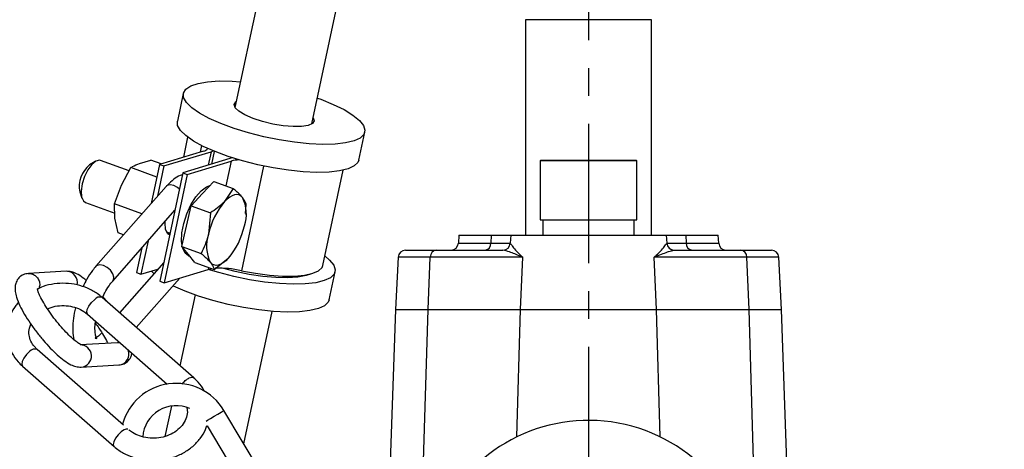
# Model space of a CAD drawing. Extents: x -1051 to 3065, y 141 to 6342.
# Drawn here: x 1046 to 1178, y 1927 to 1985 of the extents above; entities that cross this region are included whole.
import ezdxf

# ---------------------------------------------------------------- set-up
doc = ezdxf.new("R2010")
doc.units = 0
doc.header["$LTSCALE"] = 10
doc.header["$MEASUREMENT"] = 0
doc.linetypes.add('PLNÁ', pattern=[0])
doc.linetypes.add('STŘEDOVÁ1', pattern=[1, 0.625, -0.125, 0.125, -0.125])
for name, color, linetype in [('1', 7, 'PLNÁ'), ('5', 4, 'STŘEDOVÁ1'), ('9', 4, 'PLNÁ')]:
    doc.layers.add(name, color=color, linetype=linetype)

msp = doc.modelspace()

# ---------------------------------------------------------------- hatches: boundary and pattern name
at = {"layer": '9'}
h = msp.add_hatch(dxfattribs=at)
h.set_pattern_fill('AR-SAND', color=256, scale=1.5, style=0)
h.set_pattern_definition([(37.5, (1393.34, 27155.395), (-2.40005, 73.41199), [0, -57.912, 0, -64.77, 0, -61.9125]), (7.5, (1393.34, 27155.395), (67.4285, 107.52377), [0, -31.242, 0, -52.197, 0, -20.0025]), (327.5, (1346.48, 27155.395), (118.64886, 0.21558), [0, -19.05, 0, -68.58, 0, -89.535]), (317.5, (1346.48, 27155.4), (114.53347, 33.4394), [0, -9.525, 0, -44.958, 0, -51.435])])
edge = h.paths.add_edge_path(flags=0)
edge.add_line((377.135, 1130.513), (377.135, 1684.326))
edge.add_line((377.135, 1684.326), (377.135, 2266.513))
edge.add_line((377.135, 2266.513), (769.135, 2266.513))
edge.add_line((769.135, 2266.513), (769.135, 2240.513))
edge.add_line((769.135, 2240.513), (769.135, 2224.143))
edge.add_line((769.135, 2224.143), (741.867, 2224.143))
edge.add_line((741.867, 2224.143), (703.422, 2233.536))
edge.add_arc((703.422, 2208.404), 25.132, 90, 270)
edge.add_line((703.422, 2183.272), (716.509, 2186.316))
edge.add_line((716.509, 2186.316), (713.576, 2198.32))
edge.add_line((713.576, 2198.32), (703.422, 2195.963))
edge.add_arc((702.25, 2207.232), 11.33, 84.06091, 275.93909, ccw=False)
edge.add_line((703.422, 2218.501), (741.867, 2209.108))
edge.add_line((741.867, 2209.108), (769.135, 2209.108))
edge.add_line((769.135, 2209.108), (769.135, 2190.513))
edge.add_line((769.135, 2190.513), (769.135, 2166.513))
edge.add_line((769.135, 2166.513), (477.135, 2166.513))
edge.add_line((477.135, 2166.513), (477.135, 1250.513))
edge.add_line((477.135, 1250.513), (693.135, 1250.513))
edge.add_line((693.135, 1250.513), (718.022, 1250.513))
edge.add_line((718.022, 1250.513), (719.147, 1250.513))
edge.add_line((719.147, 1250.513), (720.505, 1250.513))
edge.add_line((720.505, 1250.513), (720.505, 1224.245))
edge.add_line((720.505, 1224.245), (711.112, 1185.8))
edge.add_arc((736.244, 1185.8), 25.132, 180, 360)
edge.add_line((761.376, 1185.8), (758.332, 1198.887))
edge.add_line((758.332, 1198.887), (746.329, 1195.954))
edge.add_line((746.329, 1195.954), (748.686, 1185.8))
edge.add_arc((737.416, 1184.628), 11.33, -185.93909, 5.93909, ccw=False)
edge.add_line((726.147, 1185.8), (735.541, 1224.245))
edge.add_line((735.541, 1224.245), (735.541, 1250.513))
edge.add_line((735.541, 1250.513), (737.123, 1250.513))
edge.add_line((737.123, 1250.513), (738.248, 1250.513))
edge.add_line((738.248, 1250.513), (765.635, 1250.513))
edge.add_line((765.635, 1250.513), (770.635, 1250.513))
edge.add_line((770.635, 1250.513), (822.135, 1250.513))
edge.add_line((822.135, 1250.513), (842.996, 1250.513))
edge.add_line((842.996, 1250.513), (845.635, 1250.513))
edge.add_line((845.635, 1250.513), (873.022, 1250.513))
edge.add_line((873.022, 1250.513), (874.147, 1250.513))
edge.add_line((874.147, 1250.513), (875.505, 1250.513))
edge.add_line((875.505, 1250.513), (875.505, 1224.245))
edge.add_line((875.505, 1224.245), (866.112, 1185.8))
edge.add_arc((891.244, 1185.8), 25.132, 180, 360)
edge.add_line((916.376, 1185.8), (913.332, 1198.887))
edge.add_line((913.332, 1198.887), (901.329, 1195.954))
edge.add_line((901.329, 1195.954), (903.686, 1185.8))
edge.add_arc((892.416, 1184.628), 11.33, -185.93909, 5.93909, ccw=False)
edge.add_line((881.147, 1185.8), (890.541, 1224.245))
edge.add_line((890.541, 1224.245), (890.541, 1250.513))
edge.add_line((890.541, 1250.513), (892.123, 1250.513))
edge.add_line((892.123, 1250.513), (893.248, 1250.513))
edge.add_line((893.248, 1250.513), (918.135, 1250.513))
edge.add_line((918.135, 1250.513), (1480.467, 1250.513))
edge.add_line((1480.467, 1250.513), (1480.467, 2166.513))
edge.add_line((1480.467, 2166.513), (1269.531, 2166.513))
edge.add_line((1269.531, 2166.513), (1269.531, 2266.513))
edge.add_line((1269.531, 2266.513), (1580.467, 2266.513))
edge.add_line((1580.467, 2266.513), (1580.467, 1130.513))
edge.add_line((1580.467, 1130.513), (377.135, 1130.513))

# ---------------------------------------------------------------- linework, layer by layer
at = {"layer": '1'}
for p, q in [((1082.868, 2011.879), (1074.517, 1972.711)), ((1084.885, 1970.501), (1093.235, 2009.669)), ((1113.635, 1984.513), (1113.635, 1955.513)), ((1118.541, 1984.513), (1113.635, 1984.513)), ((1130.635, 1984.513), (1118.541, 1984.513)), ((1130.635, 1955.513), (1130.635, 1984.513)), ((1067.561, 1974.61), (1066.759, 1970.852)), ((1091.21, 1965.639), (1092.011, 1969.398)), ((1068.146, 1968.724), (1067.572, 1966.028)), ((1070.275, 1966.848), (1064.365, 1965.056)), ((1064.958, 1964.841), (1071.301, 1966.763)), ((1070.001, 1967.603), (1069.81, 1966.707)), ((1071.301, 1966.763), (1070.914, 1964.951)), ((1071.414, 1965.102), (1071.776, 1966.8)), ((1055.709, 1965.445), (1054.946, 1964.975)), ((1060.251, 1964.183), (1056.415, 1965.577)), ((1061.679, 1965.189), (1063.199, 1965.625)), ((1064.584, 1965.123), (1063.199, 1965.625)), ((1073.845, 1965.839), (1067.503, 1963.917)), ((1068.096, 1963.701), (1074.006, 1965.493)), ((1074.006, 1965.493), (1073.298, 1962.168)), ((1115.635, 1965.513), (1115.635, 1957.613)), ((1128.635, 1965.513), (1115.635, 1965.513)), ((1115.735, 1965.613), (1128.535, 1965.613)), ((1128.635, 1957.613), (1128.635, 1965.513)), ((1059.217, 1962.242), (1060.49, 1964.632)), ((1064.002, 1963.356), (1060.49, 1964.632)), ((1064.365, 1965.056), (1063.245, 1959.805)), ((1064.958, 1964.841), (1064.089, 1960.763)), ((1064.365, 1965.056), (1064.958, 1964.841)), ((1078.378, 1964.832), (1075.377, 1950.755)), ((1086.344, 1951.449), (1089.076, 1964.262)), ((1067.503, 1963.917), (1064.397, 1949.351)), ((1068.096, 1963.701), (1064.991, 1949.136)), ((1067.503, 1963.917), (1068.096, 1963.701)), ((1070.146, 1961.117), (1071.668, 1962.76)), ((1071.668, 1962.76), (1074.258, 1961.82)), ((1053.626, 1961.342), (1053.91, 1960.491)), ((1065.251, 1962.083), (1055.797, 1951.344)), ((1058.275, 1959.732), (1059.217, 1962.242)), ((1074.258, 1961.82), (1073.114, 1960.039)), ((1068.623, 1959.474), (1070.146, 1961.117)), ((1054.366, 1959.937), (1058.328, 1958.498)), ((1058.049, 1949.362), (1066.429, 1958.881)), ((1061.993, 1958.382), (1058.275, 1959.732)), ((1058.356, 1957.839), (1058.275, 1959.732)), ((1067.99, 1956.747), (1068.623, 1959.474)), ((1068.623, 1959.474), (1071.213, 1958.534)), ((1075.94, 1958.443), (1076.036, 1959.651)), ((1058.769, 1955.826), (1058.356, 1957.839)), ((1071.213, 1958.534), (1070.958, 1955.669)), ((1076.005, 1958.256), (1076.016, 1958.437)), ((1115.635, 1957.613), (1122.135, 1957.613)), ((1115.997, 1957.613), (1115.997, 1955.513)), ((1122.135, 1957.613), (1128.635, 1957.613)), ((1128.251, 1957.613), (1128.251, 1955.513)), ((1067.357, 1954.019), (1067.99, 1956.747)), ((1059.507, 1955.558), (1058.769, 1955.826)), ((1062.812, 1954.772), (1061.853, 1950.275)), ((1065.309, 1955.963), (1065.771, 1955.795)), ((1104.659, 1955.513), (1104.604, 1954.461)), ((1104.659, 1955.513), (1109.028, 1955.513)), ((1109.028, 1955.513), (1108.987, 1954.461)), ((1109.028, 1955.513), (1111.659, 1955.513)), ((1111.659, 1955.513), (1111.604, 1954.461)), ((1111.659, 1955.513), (1132.611, 1955.513)), ((1132.611, 1955.513), (1132.666, 1954.461)), ((1132.611, 1955.513), (1135.242, 1955.513)), ((1135.242, 1955.513), (1135.283, 1954.461)), ((1135.242, 1955.513), (1139.611, 1955.513)), ((1139.666, 1954.461), (1139.611, 1955.513)), ((1061.968, 1953.813), (1061.26, 1950.491)), ((1067.357, 1954.019), (1069.946, 1953.079)), ((1068.246, 1952.935), (1067.357, 1954.019)), ((1097.503, 1953.513), (1101.654, 1953.513)), ((1101.654, 1953.513), (1110.606, 1953.513)), ((1104.604, 1954.461), (1108.987, 1954.461)), ((1108.987, 1954.461), (1111.604, 1954.461)), ((1132.666, 1954.461), (1135.283, 1954.461)), ((1133.664, 1953.513), (1142.616, 1953.513)), ((1135.283, 1954.461), (1139.666, 1954.461)), ((1142.616, 1953.513), (1146.767, 1953.513)), ((1068.271, 1952.76), (1067.822, 1953.089)), ((1069.135, 1951.851), (1068.246, 1952.935)), ((1068.271, 1952.76), (1068.44, 1952.698)), ((1071.724, 1950.91), (1073.625, 1952.416)), ((1096.505, 1952.566), (1096.135, 1945.513)), ((1100.824, 1952.566), (1096.505, 1952.566)), ((1100.517, 1945.513), (1100.824, 1952.566)), ((1113.296, 1952.566), (1100.824, 1952.566)), ((1112.989, 1945.513), (1113.296, 1952.566)), ((1131.281, 1945.513), (1130.974, 1952.566)), ((1143.446, 1952.566), (1130.974, 1952.566)), ((1143.753, 1945.513), (1143.446, 1952.566)), ((1147.765, 1952.566), (1143.446, 1952.566)), ((1148.135, 1945.513), (1147.765, 1952.566)), ((1051.765, 1950.671), (1046.69, 1950.374)), ((1064.935, 1951.872), (1058.976, 1945.103)), ((1061.853, 1950.275), (1064.139, 1950.968)), ((1063.609, 1950.366), (1063.274, 1950.706)), ((1064.991, 1949.136), (1070.901, 1950.928)), ((1069.135, 1951.851), (1071.724, 1950.91)), ((1070.957, 1951.189), (1070.901, 1950.928)), ((1061.233, 1943.126), (1067.08, 1949.769)), ((1061.26, 1950.491), (1061.853, 1950.275)), ((1064.397, 1949.351), (1064.991, 1949.136)), ((1087.203, 1946.845), (1088.005, 1950.604)), ((1068.971, 1936.345), (1056.628, 1947.161)), ((1069.14, 1947.487), (1067.112, 1937.974)), ((1096.135, 1945.513), (1095.225, 1919.444)), ((1096.135, 1945.513), (1100.517, 1945.513)), ((1099.743, 1918.888), (1100.517, 1945.513)), ((1100.517, 1945.513), (1112.989, 1945.513)), ((1112.492, 1928.399), (1112.989, 1945.513)), ((1112.989, 1945.513), (1131.281, 1945.513)), ((1131.281, 1945.513), (1143.753, 1945.513)), ((1131.778, 1928.399), (1131.281, 1945.513)), ((1144.527, 1918.888), (1143.753, 1945.513)), ((1143.753, 1945.513), (1148.135, 1945.513)), ((1149.065, 1918.888), (1148.135, 1945.513)), ((1054.651, 1944.905), (1065.387, 1935.496)), ((1075.71, 1927.468), (1079.507, 1945.277)), ((1059.511, 1929.979), (1047.887, 1940.167)), ((1058.717, 1941.071), (1053.649, 1940.774)), ((1045.909, 1937.91), (1058.232, 1927.111)), ((1053.825, 1937.779), (1058.892, 1938.076)), ((1065.955, 1932.548), (1065.082, 1928.449)), ((1081.682, 1917.513), (1073.021, 1931.951)), ((1070.757, 1929.893), (1078.183, 1917.513))]:
    msp.add_line(p, q, dxfattribs=at)
for points in [[(1085.624, 1973.968), (1086.068, 1973.808), (1087.755, 1973.127), (1089.212, 1972.414), (1090.397, 1971.689), (1091.278, 1970.972), (1091.828, 1970.286), (1092.031, 1969.649), (1091.883, 1969.08), (1091.386, 1968.595), (1090.555, 1968.208), (1089.415, 1967.93), (1087.998, 1967.77), (1086.344, 1967.731), (1084.502, 1967.815), (1082.524, 1968.02), (1080.468, 1968.339), (1078.391, 1968.764), (1076.355, 1969.282), (1074.418, 1969.878), (1072.635, 1970.535), (1071.057, 1971.235), (1069.731, 1971.957), (1068.694, 1972.68), (1067.976, 1973.384), (1067.598, 1974.048), (1067.571, 1974.653), (1067.895, 1975.182), (1068.561, 1975.62), (1069.55, 1975.953), (1070.833, 1976.173), (1072.374, 1976.273), (1074.128, 1976.25), (1075.257, 1976.178)], [(1085.054, 1971.297), (1085.172, 1970.902), (1084.948, 1970.545), (1084.372, 1970.288), (1083.483, 1970.147), (1082.343, 1970.133), (1081.028, 1970.246), (1079.628, 1970.479), (1078.24, 1970.817), (1076.956, 1971.235), (1075.866, 1971.705), (1075.043, 1972.196), (1074.543, 1972.674), (1074.4, 1973.106), (1074.624, 1973.463), (1074.687, 1973.508)], [(1091.21, 1965.639), (1091.081, 1965.321), (1090.585, 1964.836), (1089.754, 1964.449), (1088.614, 1964.171), (1087.197, 1964.011), (1085.543, 1963.972), (1083.701, 1964.056), (1081.723, 1964.261), (1079.666, 1964.58), (1077.59, 1965.005), (1075.554, 1965.523), (1073.616, 1966.119), (1071.833, 1966.777), (1070.256, 1967.476), (1068.93, 1968.198), (1067.893, 1968.921), (1067.175, 1969.625), (1066.797, 1970.289), (1066.759, 1970.852)], [(1071.301, 1966.763), (1071.566, 1966.869), (1071.584, 1966.879)], [(1056.415, 1965.577), (1056.29, 1965.606), (1055.788, 1965.49), (1055.237, 1965.044), (1054.705, 1964.322), (1054.256, 1963.411), (1053.944, 1962.422), (1053.806, 1961.472), (1053.859, 1960.678), (1054.097, 1960.135), (1054.366, 1959.937)], [(1074.217, 1965.923), (1074.186, 1965.918), (1073.845, 1965.839)], [(1067.035, 1961.723), (1066.766, 1961.942), (1066.271, 1962.203), (1065.792, 1962.296), (1065.402, 1962.205), (1065.251, 1962.083)], [(1067.391, 1954.169), (1067.335, 1954.701), (1067.381, 1955.849), (1067.618, 1957.116), (1068.031, 1958.409), (1068.588, 1959.631), (1069.248, 1960.693), (1069.963, 1961.514), (1070.678, 1962.035), (1071.148, 1962.198)], [(1075.526, 1960.598), (1075.306, 1960.806), (1075.054, 1960.935), (1074.772, 1960.984), (1074.467, 1960.951), (1074.143, 1960.838), (1073.805, 1960.646), (1073.46, 1960.378), (1073.114, 1960.039)], [(1065.73, 1955.544), (1065.423, 1955.778), (1065.182, 1956.342), (1065.12, 1957.15), (1065.137, 1957.414)], [(1065.462, 1955.731), (1065.465, 1955.731), (1065.728, 1955.811)], [(1067.822, 1953.089), (1067.486, 1953.758), (1067.444, 1953.913)], [(1086.618, 1952.731), (1087.271, 1952.179), (1087.821, 1951.492), (1088.025, 1950.855), (1087.876, 1950.286), (1087.379, 1949.801), (1086.549, 1949.414), (1085.409, 1949.136), (1083.991, 1948.976), (1082.338, 1948.937), (1080.495, 1949.021), (1078.518, 1949.226), (1076.461, 1949.545), (1074.385, 1949.97), (1072.348, 1950.488), (1070.894, 1950.925)], [(1073.625, 1952.416), (1073.279, 1952.077), (1072.934, 1951.809), (1072.597, 1951.617), (1072.273, 1951.503), (1071.967, 1951.471), (1071.686, 1951.52), (1071.433, 1951.649), (1071.214, 1951.857)], [(1058.195, 1949.891), (1058.058, 1950.351), (1057.748, 1950.812), (1057.313, 1951.203), (1056.818, 1951.464), (1056.339, 1951.556), (1055.949, 1951.465), (1055.797, 1951.344)], [(1070.901, 1950.928), (1071.275, 1951.015), (1071.387, 1951.033)], [(1084.815, 1950.345), (1084.117, 1950.089), (1082.993, 1949.881), (1081.608, 1949.793), (1080.012, 1949.828), (1078.264, 1949.986), (1076.425, 1950.26), (1074.563, 1950.641), (1072.839, 1951.088)], [(1075.377, 1950.755), (1077.299, 1950.402), (1079.173, 1950.16), (1080.937, 1950.036), (1082.53, 1950.035), (1083.899, 1950.157), (1084.998, 1950.398), (1085.79, 1950.749), (1086.247, 1951.199), (1086.344, 1951.449)], [(1058.049, 1949.362), (1058.139, 1949.5), (1058.195, 1949.891)], [(1087.203, 1946.845), (1087.075, 1946.527), (1086.578, 1946.042), (1085.748, 1945.655), (1084.607, 1945.378), (1083.19, 1945.217), (1081.536, 1945.178), (1079.694, 1945.262), (1077.716, 1945.467), (1075.66, 1945.786), (1073.583, 1946.211), (1071.547, 1946.729), (1069.61, 1947.325), (1067.827, 1947.983), (1066.249, 1948.682), (1066.162, 1948.726)], [(1054.651, 1944.905), (1054.645, 1944.91), (1054.547, 1945.159), (1054.616, 1945.54), (1054.84, 1945.996), (1055.186, 1946.458), (1055.602, 1946.855)], [(1059.05, 1941.05), (1059.001, 1941.058), (1058.717, 1941.071)], [(1046.86, 1939.861), (1046.445, 1939.463), (1046.099, 1939.002), (1045.874, 1938.545), (1045.805, 1938.164), (1045.903, 1937.916), (1045.909, 1937.91)], [(1070.634, 1930.519), (1070.825, 1930.634), (1071.242, 1930.884), (1071.735, 1931.179)], [(1071.735, 1931.179), (1072.227, 1931.475), (1072.644, 1931.725), (1072.923, 1931.892), (1073.021, 1931.951)], [(1059.183, 1929.062), (1058.768, 1928.664), (1058.421, 1928.203), (1058.197, 1927.746), (1058.128, 1927.365), (1058.226, 1927.117), (1058.233, 1927.111)]]:
    msp.add_lwpolyline(points, dxfattribs=at)
for centre, radius, start, end in [((1070.068, 1967.859), 1.032, 281.55626, 319.84988), ((1075.243, 1960.897), 4.759, 91.77068, 105.06305), ((1115.735, 1965.513), 0.1, 90, 180), ((1128.535, 1965.513), 0.1, 0, 90), ((1057.166, 1962.112), 3.623, 127.80428, 192.27696), ((1080.778, 1953.542), 10.047, 139.70891, 167.77948), ((1071.193, 1958.393), 4.861, 340.70176, 26.9748), ((1065.962, 1958.913), 10.047, 319.7092, 347.77911), ((1075.546, 1954.062), 4.861, 160.70182, 206.97463), ((1097.503, 1952.513), 1, 90, 177), ((1101.741, 1952.6), 0.917, 95.39956, 182.1521), ((1103.605, 1954.513), 1, 270, 357), ((1108.102, 1954.39), 0.887, 278.78922, 4.56914), ((1110.605, 1954.513), 1, 270, 357), ((1110.606, 1954.513), 1, 269.99902, 357.00179), ((1133.664, 1954.513), 1, 182.99821, 270.00098), ((1133.665, 1954.513), 1, 183, 270), ((1136.168, 1954.39), 0.887, 175.43086, 261.21078), ((1140.665, 1954.513), 1, 183, 270), ((1142.53, 1952.6), 0.917, 357.8479, 84.60044), ((1146.767, 1952.513), 1, 3, 90), ((1051.809, 1949.183), 1.489, 346.78345, 91.6913), ((1072.374, 1937.536), 13.555, 77.20157, 92.15617), ((1056.334, 1946.273), 0.936, 71.67586, 141.52521), ((1047.592, 1939.279), 0.936, 71.67492, 141.5292), ((1053.694, 1939.274), 1.501, 274.92914, 91.61803), ((1058.762, 1939.559), 1.489, 275.0103, 20.46943), ((1066.589, 1928.093), 7.5, 30.95883, 164.41691), ((1066.589, 1928.093), 4.5, 65.73922, 175.91631), ((1122.135, 1908.513), 22.1, 0, 231.3919), ((1060.003, 1928.326), 1.102, 84.42215, 138.11044)]:
    msp.add_arc(centre, radius, start, end, dxfattribs=at)
for points, knots in [([(1060.49, 1964.632), (1060.569, 1964.677), (1060.919, 1964.877), (1061.347, 1965.053), (1061.679, 1965.189)], [0, 0, 0, 0, 0.295221, 1.3152988, 1.3152988, 1.3152988, 1.3152988]), ([(1067.446, 1963.652), (1067.34, 1963.623), (1066.923, 1963.507), (1066.231, 1963.04), (1065.621, 1962.498), (1065.293, 1962.131), (1065.251, 1962.083)], [0, 0, 0, 0, 0.3509538, 1.3841736, 2.5727998, 2.7502258, 2.7502258, 2.7502258, 2.7502258]), ([(1075.526, 1960.598), (1075.452, 1960.685), (1075.133, 1961.058), (1074.638, 1961.489), (1074.258, 1961.82)], [0, 0, 0, 0, 0.4092457, 1.7651066, 1.7651066, 1.7651066, 1.7651066]), ([(1073.114, 1960.039), (1073.078, 1960), (1072.558, 1959.447), (1071.861, 1958.974), (1071.213, 1958.534)], [0, 0, 0, 0, 0.1711643, 2.4382004, 2.4382004, 2.4382004, 2.4382004]), ([(1076.036, 1959.651), (1076.022, 1959.709), (1075.956, 1959.981), (1075.715, 1960.326), (1075.526, 1960.598)], [0, 0, 0, 0, 0.2303041, 1.0914809, 1.0914809, 1.0914809, 1.0914809]), ([(1070.958, 1955.669), (1070.943, 1955.604), (1070.724, 1954.685), (1070.321, 1953.853), (1069.946, 1953.079)], [0, 0, 0, 0, 0.1962531, 2.7957076, 2.7957076, 2.7957076, 2.7957076]), ([(1113.296, 1952.566), (1113.292, 1952.567), (1113.19, 1952.606), (1112.52, 1952.862), (1111.499, 1953.319), (1110.883, 1953.453), (1110.606, 1953.513)], [0, 0, 0, 0, 0.0095235, 0.2525026, 1.6861432, 2.8636545, 2.8636545, 2.8636545, 2.8636545]), ([(1111.604, 1954.461), (1111.622, 1954.431), (1111.658, 1954.37), (1111.936, 1953.956), (1112.443, 1953.35), (1112.98, 1952.833), (1113.293, 1952.569), (1113.296, 1952.566)], [0, 0, 0, 0, 0.5214187, 1.0644622, 1.7949768, 2.5456893, 2.5538317, 2.5538317, 2.5538317, 2.5538317]), ([(1130.974, 1952.566), (1130.977, 1952.569), (1131.079, 1952.655), (1131.454, 1952.985), (1131.991, 1953.534), (1132.53, 1954.224), (1132.617, 1954.376), (1132.666, 1954.461)], [0, 0, 0, 0, 0.0081513, 0.246542, 0.9509624, 1.6542688, 2.554104, 2.554104, 2.554104, 2.554104]), ([(1130.974, 1952.566), (1130.978, 1952.567), (1131.091, 1952.61), (1131.832, 1952.893), (1132.836, 1953.351), (1133.434, 1953.468), (1133.664, 1953.513)], [0, 0, 0, 0, 0.0095311, 0.279599, 1.8701322, 2.8660207, 2.8660207, 2.8660207, 2.8660207]), ([(1069.946, 1953.079), (1070.326, 1952.748), (1070.821, 1952.317), (1071.14, 1951.944), (1071.214, 1951.857)], [0, 0, 0, 0, 1.3558627, 1.7650975, 1.7650975, 1.7650975, 1.7650975]), ([(1054.484, 1949.437), (1054.349, 1949.551), (1053.889, 1949.938), (1053.253, 1950.311), (1052.523, 1950.632), (1052.012, 1950.658), (1051.765, 1950.671)], [0, 0, 0, 0, 0.4569248, 1.5589996, 2.3406423, 3.0711877, 3.0711877, 3.0711877, 3.0711877]), ([(1055.797, 1951.344), (1055.648, 1951.164), (1055.213, 1950.644), (1054.606, 1949.732), (1054.219, 1948.929), (1054.053, 1948.585)], [0, 0, 0, 0, 0.757522, 2.1998339, 3.2801381, 3.2801381, 3.2801381, 3.2801381]), ([(1071.214, 1951.857), (1071.404, 1951.585), (1071.644, 1951.239), (1071.71, 1950.968), (1071.724, 1950.91)], [0, 0, 0, 0, 0.861199, 1.0915079, 1.0915079, 1.0915079, 1.0915079]), ([(1046.698, 1950.374), (1046.467, 1950.339), (1046.007, 1950.269), (1045.385, 1949.817), (1045.015, 1949.207), (1044.879, 1948.565), (1044.907, 1947.903), (1045.1, 1947.097), (1045.512, 1946.088), (1046.15, 1944.903), (1046.917, 1943.7), (1047.778, 1942.511), (1048.702, 1941.37), (1049.656, 1940.319), (1050.606, 1939.398), (1051.534, 1938.634), (1052.338, 1938.134), (1053.066, 1937.819), (1053.578, 1937.792), (1053.825, 1937.779)], [0, 0, 0, 0, 0.7465493, 1.4833408, 2.2195139, 2.917502, 3.6987126, 4.7117447, 6.0735401, 7.3505754, 8.5601343, 9.7455497, 10.9238889, 12.1045852, 13.2961318, 14.515498, 15.8035356, 16.7170679, 17.570888, 17.570888, 17.570888, 17.570888]), ([(1046.696, 1950.345), (1046.792, 1950.356), (1047.075, 1950.389), (1047.532, 1950.194), (1047.964, 1949.801), (1048.208, 1949.26), (1048.262, 1948.747), (1048.153, 1948.471), (1048.115, 1948.376)], [0, 0, 0, 0, 0.3009166, 0.8912087, 1.4814999, 2.0718015, 2.6621003, 2.9705089, 2.9705089, 2.9705089, 2.9705089]), ([(1056.733, 1947.23), (1056.815, 1947.414), (1057.061, 1947.967), (1057.526, 1948.715), (1057.886, 1949.159), (1058.049, 1949.362)], [0, 0, 0, 0, 0.5403327, 1.6198388, 2.5192559, 2.5192559, 2.5192559, 2.5192559]), ([(1053.832, 1940.767), (1053.831, 1940.767), (1053.829, 1940.767), (1053.568, 1940.896), (1053.127, 1941.208), (1052.499, 1941.738), (1051.75, 1942.475), (1050.935, 1943.378), (1050.123, 1944.385), (1049.374, 1945.427), (1048.739, 1946.426), (1048.279, 1947.281), (1048.009, 1947.905), (1047.902, 1948.294), (1047.9, 1948.328), (1047.899, 1948.343)], [0, 0, 0, 0, 0.3449668, 0.9449483, 1.6511119, 2.4516479, 3.3140544, 4.2102609, 5.1223086, 6.0391923, 6.9504509, 7.8451235, 8.6144223, 9.292102, 9.787133, 9.787133, 9.787133, 9.787133]), ([(1056.628, 1947.161), (1056.412, 1947.337), (1055.822, 1947.817), (1054.696, 1948.424), (1053.255, 1948.893), (1051.721, 1949.095), (1050.169, 1949.01), (1048.867, 1948.742), (1048.158, 1948.406), (1047.908, 1948.288)], [0, 0, 0, 0, 0.8749103, 2.3819254, 3.8977217, 5.4229786, 6.9547219, 8.4913524, 9.32595, 9.32595, 9.32595, 9.32595]), ([(1057.238, 1946.627), (1057.121, 1946.777), (1056.956, 1946.988), (1056.783, 1947.175), (1056.733, 1947.23)], [0, 0, 0, 0, 0.55708225, 0.78727063, 0.78727063, 0.78727063, 0.78727063]), ([(1045.388, 1946.466), (1045.264, 1946.341), (1044.797, 1945.871), (1044.258, 1944.878), (1043.82, 1943.558), (1043.724, 1942.19), (1043.945, 1940.851), (1044.473, 1939.598), (1045.162, 1938.616), (1045.705, 1938.103), (1045.909, 1937.91)], [0, 0, 0, 0, 0.5134708, 1.9370716, 3.3439736, 4.7322434, 6.1066527, 7.4753545, 8.8476678, 9.6748534, 9.6748534, 9.6748534, 9.6748534]), ([(1049.27, 1945.613), (1049.427, 1945.686), (1049.926, 1945.916), (1050.902, 1946.069), (1052.084, 1946.052), (1053.207, 1945.782), (1054.07, 1945.369), (1054.492, 1945.032), (1054.651, 1944.905)], [0, 0, 0, 0, 0.5257979, 1.666599, 2.8022142, 3.9338009, 5.0626766, 5.7483733, 5.7483733, 5.7483733, 5.7483733]), ([(1053.054, 1945.779), (1053.02, 1945.658), (1052.848, 1945.053), (1052.702, 1943.975), (1052.625, 1942.636), (1052.755, 1941.858), (1052.817, 1941.483)], [0, 0, 0, 0, 0.3374146, 1.6914196, 3.0692025, 4.3518191, 4.3518191, 4.3518191, 4.3518191]), ([(1047.887, 1940.167), (1047.774, 1940.273), (1047.418, 1940.609), (1046.995, 1941.26), (1046.752, 1942.11), (1046.745, 1942.891), (1046.958, 1943.37), (1047.04, 1943.554)], [0, 0, 0, 0, 0.4202489, 1.3210136, 2.2440418, 3.2119417, 3.8112075, 3.8112075, 3.8112075, 3.8112075]), ([(1056.642, 1942.451), (1056.544, 1942.346), (1056.272, 1942.052), (1055.887, 1941.765), (1055.639, 1941.68), (1055.729, 1941.717), (1055.94, 1941.613), (1055.911, 1941.599), (1055.768, 1941.906), (1055.668, 1942.517), (1055.648, 1943.217), (1055.723, 1943.743), (1055.751, 1943.941)], [0, 0, 0, 0, 0.2495833, 0.6980308, 1.1307127, 1.5692328, 2.0552981, 2.4712587, 2.9036605, 3.3287397, 3.7734063, 4.040429, 4.040429, 4.040429, 4.040429]), ([(1055.72, 1943.692), (1055.884, 1943.469), (1056.301, 1942.902), (1056.84, 1942.033), (1057.231, 1941.333), (1057.352, 1941.047), (1057.375, 1940.992)], [0, 0, 0, 0, 0.7177938, 1.8285075, 2.919006, 3.1746126, 3.1746126, 3.1746126, 3.1746126]), ([(1058.892, 1938.076), (1059.124, 1938.111), (1059.584, 1938.182), (1060.2, 1938.633), (1060.55, 1939.181), (1060.612, 1939.526), (1060.636, 1939.66)], [0, 0, 0, 0, 0.721358, 1.4332913, 2.1446278, 2.6005778, 2.6005778, 2.6005778, 2.6005778]), ([(1067.925, 1936.056), (1068.068, 1936.157), (1068.354, 1936.36), (1068.731, 1936.47), (1068.877, 1936.396), (1068.949, 1936.359)], [0, 0, 0, 0, 0.3924962, 0.7849903, 1.1637553, 1.1637553, 1.1637553, 1.1637553]), ([(1070.407, 1934.502), (1070.387, 1934.552), (1070.196, 1935.021), (1069.69, 1935.653), (1069.153, 1936.168), (1068.951, 1936.362)], [0, 0, 0, 0, 0.1688683, 1.5573431, 2.3942851, 2.3942851, 2.3942851, 2.3942851]), ([(1067.372, 1935.475), (1067.416, 1935.537), (1067.573, 1935.757), (1067.778, 1935.931), (1067.925, 1936.056)], [0, 0, 0, 0, 0.23015161, 0.80819926, 0.80819926, 0.80819926, 0.80819926]), ([(1068.019, 1932.332), (1068.036, 1932.279), (1068.148, 1931.932), (1068.068, 1931.262), (1067.747, 1930.361), (1067.092, 1929.536), (1066.2, 1928.874), (1065.132, 1928.417), (1063.964, 1928.196), (1062.775, 1928.222), (1061.654, 1928.49), (1060.79, 1928.903), (1060.369, 1929.24), (1060.21, 1929.368)], [0, 0, 0, 0, 0.2079402, 1.3529941, 2.5226582, 3.6466524, 4.7289095, 5.7903849, 6.842912, 7.8906611, 8.9346902, 9.9762181, 10.6088603, 10.6088603, 10.6088603, 10.6088603]), ([(1058.232, 1927.111), (1058.449, 1926.935), (1059.038, 1926.455), (1060.165, 1925.848), (1061.606, 1925.379), (1063.139, 1925.179), (1064.696, 1925.255), (1066.213, 1925.607), (1067.622, 1926.226), (1068.867, 1927.086), (1069.864, 1928.16), (1070.5, 1929.133), (1070.681, 1929.759), (1070.732, 1929.936)], [0, 0, 0, 0, 0.8619939, 2.34679, 3.8402411, 5.3430137, 6.8521713, 8.3661461, 9.8835562, 11.4020613, 12.916871, 14.4208317, 15.0121013, 15.0121013, 15.0121013, 15.0121013])]:
    msp.add_open_spline(points, degree=3, knots=knots, dxfattribs=at)
at = {"layer": '5', "ltscale": 3}
msp.add_line((1122.135, 2000.513), (1122.135, 1340.513), dxfattribs=at)

doc.saveas('drawing.dxf')
